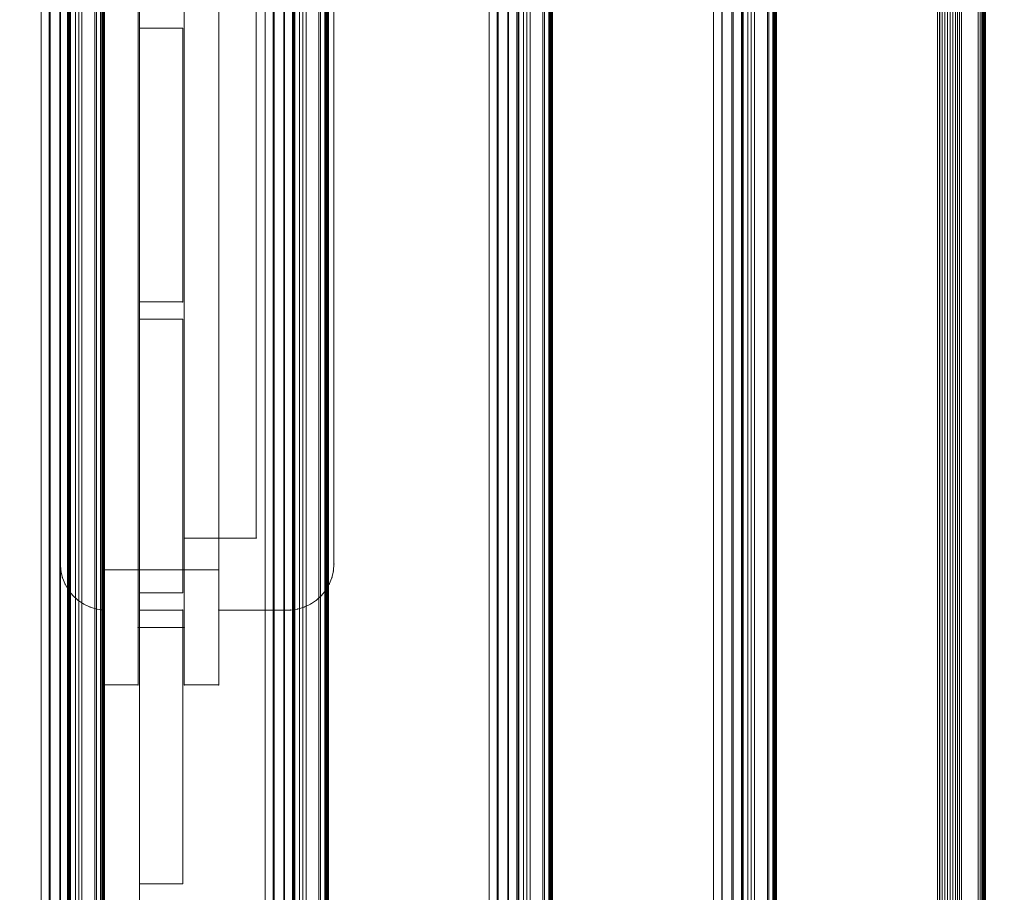
# Model space of a CAD drawing. Units: millimetres. Extents: x -15198 to 3678, y -2214 to 4582.
# Drawn here: x -12435 to -12093, y 1377 to 1680 of the extents above; entities that cross this region are included whole.
import ezdxf

# ---------------------------------------------------------------- set-up
doc = ezdxf.new("R2010")
doc.units = ezdxf.units.MM
doc.header["$MEASUREMENT"] = 0
doc.layers.add('0_Pen_No__2', color=8, linetype='Continuous', lineweight=15)
doc.layers.add('New_Dimensioning - General_Pen_No__20', color=1, linetype='Continuous', lineweight=20)
for name, color, linetype, lineweight, true_color in [('0_Pen_No__3', 7, 'Continuous', 18, 0xff6600), ('0_Pen_No__4', 7, 'Continuous', 20, 0x029e21), ('0_Pen_No__9', 7, 'Continuous', 13, 0x3dad99)]:
    doc.layers.add(name, color=color, linetype=linetype, lineweight=lineweight, true_color=true_color)
doc.layers.add('New_Dimensioning - General', color=7, linetype='Continuous')
doc.styles.add('GENERATED_STYLE_1', font='tahoma.ttf')
doc.dimstyles.new('GENERATED_STYLE__2', dxfattribs={"dimtxt": 125, "dimasz": 19, "dimexe": 0.18, "dimexo": 100, "dimgap": 0.09, "dimtad": 1, "dimdec": 3, "dimlfac": 0.001, "dimzin": 0, "dimdsep": 46, "dimtxsty": 'GENERATED_STYLE_1', "dimblk": 'ARROWHEAD_2', "dimblk1": 'ARROWHEAD_2', "dimblk2": 'ARROWHEAD_2', "dimcen": 0.09, "dimclrd": 1, "dimclre": 1, "dimclrt": 1, "dimadec": 0, "dimazin": 0, "dimtfac": 1, "dimtdec": 4, "dimtmove": 0, "dimatfit": 3, "dimfxl": 1, "dimtolj": 1, "dimtzin": 0, "dimarcsym": 0})

# ---------------------------------------------------------------- blocks, each defined once
blk = doc.blocks.new('___SOLID3D___2CF_BLOCK_[297]', base_point=(-12455.14, 2223.47))
at = {"layer": '0_Pen_No__9', "color": 135, "linetype": 'Continuous', "lineweight": 13, "true_color": 0x3dad99}
for p, q in [((-12427.22, 3503.47), (-12427.22, 943.47)), ((-12427.22, 943.47), (-12427.22, 3503.47)), ((-12424.13, 3503.47), (-12424.13, 943.47)), ((-12424.13, 943.47), (-12424.13, 3503.47)), ((-12420.77, 3503.47), (-12420.77, 943.47)), ((-12420.77, 943.47), (-12420.77, 3503.47)), ((-12417.5, 3503.47), (-12417.5, 943.47)), ((-12417.5, 943.47), (-12417.5, 3503.47)), ((-12417.12, 3503.47), (-12417.12, 943.47)), ((-12417.12, 943.47), (-12417.12, 3503.47)), ((-12415.29, 3503.47), (-12415.29, 943.47)), ((-12415.29, 943.47), (-12415.29, 3503.47)), ((-12414.13, 3503.47), (-12414.13, 943.47)), ((-12414.13, 943.47), (-12414.13, 3503.47)), ((-12408.01, 3503.47), (-12408.01, 943.47)), ((-12408.01, 943.47), (-12408.01, 3503.47)), ((-12406.57, 3503.47), (-12406.57, 943.47)), ((-12406.57, 943.47), (-12406.57, 3503.47)), ((-12406.2, 3503.47), (-12406.2, 943.47)), ((-12406.2, 943.47), (-12406.2, 3503.47)), ((-12405.88, 943.47), (-12405.88, 3503.47)), ((-12405.88, 3503.47), (-12405.88, 943.47)), ((-12405.77, 3503.47), (-12405.77, 943.47)), ((-12405.77, 943.47), (-12405.77, 3503.47)), ((-12405.62, 943.47), (-12405.62, 3503.47)), ((-12405.62, 3503.47), (-12405.62, 943.47)), ((-12405.53, 3503.47), (-12405.53, 943.47)), ((-12405.53, 943.47), (-12405.53, 3503.47)), ((-12405.43, 3503.47), (-12405.43, 943.47)), ((-12405.43, 943.47), (-12405.43, 3503.47)), ((-12405.37, 943.47), (-12405.37, 3503.47)), ((-12405.37, 3503.47), (-12405.37, 943.47)), ((-12405.3, 943.47), (-12405.3, 3503.47)), ((-12405.3, 3503.47), (-12405.3, 943.47)), ((-12405.27, 943.47), (-12405.27, 3503.47)), ((-12405.27, 3503.47), (-12405.27, 943.47)), ((-12405.25, 3503.47), (-12405.25, 943.47)), ((-12405.25, 943.47), (-12405.25, 3503.47))]:
    blk.add_line(p, q, dxfattribs=at)
blk = doc.blocks.new('___SOLID3D___2D0_BLOCK__7BE6[298]', base_point=(-12377.33, 2223.47))
at = {"layer": '0_Pen_No__9', "color": 135, "linetype": 'Continuous', "lineweight": 13, "true_color": 0x3dad99}
for p, q in [((-12427.22, 943.47), (-12427.22, 3503.47)), ((-12427.22, 3503.47), (-12427.22, 943.47)), ((-12424.44, 3503.47), (-12424.44, 943.47)), ((-12424.44, 943.47), (-12424.44, 3503.47)), ((-12420.51, 3503.47), (-12420.51, 943.47)), ((-12420.51, 943.47), (-12420.51, 3503.47)), ((-12417.7, 3503.47), (-12417.7, 943.47)), ((-12417.7, 943.47), (-12417.7, 3503.47)), ((-12416.98, 3503.47), (-12416.98, 943.47)), ((-12416.98, 943.47), (-12416.98, 3503.47)), ((-12413.06, 3503.47), (-12413.06, 943.47)), ((-12413.06, 943.47), (-12413.06, 3503.47)), ((-12408.6, 3503.47), (-12408.6, 943.47)), ((-12408.6, 943.47), (-12408.6, 3503.47)), ((-12349.41, 3503.47), (-12349.41, 943.47)), ((-12349.41, 943.47), (-12349.41, 3503.47)), ((-12346.33, 3503.47), (-12346.33, 943.47)), ((-12346.33, 943.47), (-12346.33, 3503.47)), ((-12342.96, 3503.47), (-12342.96, 943.47)), ((-12342.96, 943.47), (-12342.96, 3503.47)), ((-12339.7, 3503.47), (-12339.7, 943.47)), ((-12339.7, 943.47), (-12339.7, 3503.47)), ((-12339.31, 3503.47), (-12339.31, 943.47)), ((-12339.31, 943.47), (-12339.31, 3503.47)), ((-12337.49, 3503.47), (-12337.49, 943.47)), ((-12337.49, 943.47), (-12337.49, 3503.47)), ((-12336.33, 3503.47), (-12336.33, 943.47)), ((-12336.33, 943.47), (-12336.33, 3503.47)), ((-12330.21, 3503.47), (-12330.21, 943.47)), ((-12330.21, 943.47), (-12330.21, 3503.47)), ((-12328.76, 3503.47), (-12328.76, 943.47)), ((-12328.76, 943.47), (-12328.76, 3503.47)), ((-12328.39, 3503.47), (-12328.39, 943.47)), ((-12328.39, 943.47), (-12328.39, 3503.47)), ((-12328.08, 943.47), (-12328.08, 3503.47)), ((-12328.08, 3503.47), (-12328.08, 943.47)), ((-12327.96, 3503.47), (-12327.96, 943.47)), ((-12327.96, 943.47), (-12327.96, 3503.47)), ((-12327.82, 943.47), (-12327.82, 3503.47)), ((-12327.82, 3503.47), (-12327.82, 943.47)), ((-12327.73, 3503.47), (-12327.73, 943.47)), ((-12327.73, 943.47), (-12327.73, 3503.47)), ((-12327.62, 3503.47), (-12327.62, 943.47)), ((-12327.62, 943.47), (-12327.62, 3503.47)), ((-12327.56, 943.47), (-12327.56, 3503.47)), ((-12327.56, 3503.47), (-12327.56, 943.47)), ((-12327.5, 943.47), (-12327.5, 3503.47)), ((-12327.5, 3503.47), (-12327.5, 943.47)), ((-12327.47, 943.47), (-12327.47, 3503.47)), ((-12327.47, 3503.47), (-12327.47, 943.47)), ((-12327.45, 3503.47), (-12327.45, 943.47)), ((-12327.45, 943.47), (-12327.45, 3503.47))]:
    blk.add_line(p, q, dxfattribs=at)
blk = doc.blocks.new('___SOLID3D___2D1_BLOCK_[299]', base_point=(-12299.53, 2223.47))
at = {"layer": '0_Pen_No__9', "color": 135, "linetype": 'Continuous', "lineweight": 13, "true_color": 0x3dad99}
for p, q in [((-12349.42, 943.47), (-12349.42, 3503.47)), ((-12349.42, 3503.47), (-12349.42, 943.47)), ((-12346.63, 3503.47), (-12346.63, 943.47)), ((-12346.63, 943.47), (-12346.63, 3503.47)), ((-12342.7, 3503.47), (-12342.7, 943.47)), ((-12342.7, 943.47), (-12342.7, 3503.47)), ((-12339.9, 3503.47), (-12339.9, 943.47)), ((-12339.9, 943.47), (-12339.9, 3503.47)), ((-12339.18, 3503.47), (-12339.18, 943.47)), ((-12339.18, 943.47), (-12339.18, 3503.47)), ((-12335.25, 3503.47), (-12335.25, 943.47)), ((-12335.25, 943.47), (-12335.25, 3503.47)), ((-12330.8, 3503.47), (-12330.8, 943.47)), ((-12330.8, 943.47), (-12330.8, 3503.47)), ((-12271.61, 3503.47), (-12271.61, 943.47)), ((-12271.61, 943.47), (-12271.61, 3503.47)), ((-12268.52, 3503.47), (-12268.52, 943.47)), ((-12268.52, 943.47), (-12268.52, 3503.47)), ((-12265.16, 3503.47), (-12265.16, 943.47)), ((-12265.16, 943.47), (-12265.16, 3503.47)), ((-12261.89, 3503.47), (-12261.89, 943.47)), ((-12261.89, 943.47), (-12261.89, 3503.47)), ((-12261.51, 3503.47), (-12261.51, 943.47)), ((-12261.51, 943.47), (-12261.51, 3503.47)), ((-12259.68, 3503.47), (-12259.68, 943.47)), ((-12259.68, 943.47), (-12259.68, 3503.47)), ((-12258.52, 3503.47), (-12258.52, 943.47)), ((-12258.52, 943.47), (-12258.52, 3503.47)), ((-12252.4, 3503.47), (-12252.4, 943.47)), ((-12252.4, 943.47), (-12252.4, 3503.47)), ((-12250.96, 3503.47), (-12250.96, 943.47)), ((-12250.96, 943.47), (-12250.96, 3503.47)), ((-12250.59, 3503.47), (-12250.59, 943.47)), ((-12250.59, 943.47), (-12250.59, 3503.47)), ((-12250.27, 943.47), (-12250.27, 3503.47)), ((-12250.27, 3503.47), (-12250.27, 943.47)), ((-12250.16, 3503.47), (-12250.16, 943.47)), ((-12250.16, 943.47), (-12250.16, 3503.47)), ((-12250.01, 943.47), (-12250.01, 3503.47)), ((-12250.01, 3503.47), (-12250.01, 943.47)), ((-12249.92, 3503.47), (-12249.92, 943.47)), ((-12249.92, 943.47), (-12249.92, 3503.47)), ((-12249.82, 3503.47), (-12249.82, 943.47)), ((-12249.82, 943.47), (-12249.82, 3503.47)), ((-12249.76, 943.47), (-12249.76, 3503.47)), ((-12249.76, 3503.47), (-12249.76, 943.47)), ((-12249.69, 943.47), (-12249.69, 3503.47)), ((-12249.69, 3503.47), (-12249.69, 943.47)), ((-12249.66, 943.47), (-12249.66, 3503.47)), ((-12249.66, 3503.47), (-12249.66, 943.47)), ((-12249.64, 3503.47), (-12249.64, 943.47)), ((-12249.64, 943.47), (-12249.64, 3503.47))]:
    blk.add_line(p, q, dxfattribs=at)
blk = doc.blocks.new('___SOLID3D___2D2_BLOCK_[300]', base_point=(-12221.73, 2223.47))
at = {"layer": '0_Pen_No__9', "color": 135, "linetype": 'Continuous', "lineweight": 13, "true_color": 0x3dad99}
for p, q in [((-12271.61, 943.47), (-12271.61, 3503.47)), ((-12271.61, 3503.47), (-12271.61, 943.47)), ((-12268.83, 3503.47), (-12268.83, 943.47)), ((-12268.83, 943.47), (-12268.83, 3503.47)), ((-12264.9, 3503.47), (-12264.9, 943.47)), ((-12264.9, 943.47), (-12264.9, 3503.47)), ((-12262.09, 3503.47), (-12262.09, 943.47)), ((-12262.09, 943.47), (-12262.09, 3503.47)), ((-12261.37, 3503.47), (-12261.37, 943.47)), ((-12261.37, 943.47), (-12261.37, 3503.47)), ((-12257.45, 3503.47), (-12257.45, 943.47)), ((-12257.45, 943.47), (-12257.45, 3503.47)), ((-12252.99, 3503.47), (-12252.99, 943.47)), ((-12252.99, 943.47), (-12252.99, 3503.47)), ((-12193.8, 3503.47), (-12193.8, 943.47)), ((-12193.8, 943.47), (-12193.8, 3503.47)), ((-12190.72, 3503.47), (-12190.72, 943.47)), ((-12190.72, 943.47), (-12190.72, 3503.47)), ((-12187.35, 3503.47), (-12187.35, 943.47)), ((-12187.35, 943.47), (-12187.35, 3503.47)), ((-12184.09, 3503.47), (-12184.09, 943.47)), ((-12184.09, 943.47), (-12184.09, 3503.47)), ((-12183.7, 3503.47), (-12183.7, 943.47)), ((-12183.7, 943.47), (-12183.7, 3503.47)), ((-12181.88, 3503.47), (-12181.88, 943.47)), ((-12181.88, 943.47), (-12181.88, 3503.47)), ((-12180.72, 3503.47), (-12180.72, 943.47)), ((-12180.72, 943.47), (-12180.72, 3503.47)), ((-12174.6, 3503.47), (-12174.6, 943.47)), ((-12174.6, 943.47), (-12174.6, 3503.47)), ((-12173.15, 3503.47), (-12173.15, 943.47)), ((-12173.15, 943.47), (-12173.15, 3503.47)), ((-12172.78, 3503.47), (-12172.78, 943.47)), ((-12172.78, 943.47), (-12172.78, 3503.47)), ((-12172.47, 943.47), (-12172.47, 3503.47)), ((-12172.47, 3503.47), (-12172.47, 943.47)), ((-12172.35, 3503.47), (-12172.35, 943.47)), ((-12172.35, 943.47), (-12172.35, 3503.47)), ((-12172.21, 943.47), (-12172.21, 3503.47)), ((-12172.21, 3503.47), (-12172.21, 943.47)), ((-12172.12, 3503.47), (-12172.12, 943.47)), ((-12172.12, 943.47), (-12172.12, 3503.47)), ((-12172.01, 3503.47), (-12172.01, 943.47)), ((-12172.01, 943.47), (-12172.01, 3503.47)), ((-12171.95, 943.47), (-12171.95, 3503.47)), ((-12171.95, 3503.47), (-12171.95, 943.47)), ((-12171.89, 943.47), (-12171.89, 3503.47)), ((-12171.89, 3503.47), (-12171.89, 943.47)), ((-12171.86, 943.47), (-12171.86, 3503.47)), ((-12171.86, 3503.47), (-12171.86, 943.47)), ((-12171.84, 3503.47), (-12171.84, 943.47)), ((-12171.84, 943.47), (-12171.84, 3503.47))]:
    blk.add_line(p, q, dxfattribs=at)
blk = doc.blocks.new('___SOLID3D___2D3_BLOCK_[301]', base_point=(-12146.56, 2223.47))
at = {"layer": '0_Pen_No__9', "color": 135, "linetype": 'Continuous', "lineweight": 13, "true_color": 0x3dad99}
for p, q in [((-12193.8, 943.47), (-12193.8, 3503.47)), ((-12193.8, 3503.47), (-12193.8, 943.47)), ((-12190.83, 3503.47), (-12190.83, 943.47)), ((-12190.83, 943.47), (-12190.83, 3503.47)), ((-12186.9, 3503.47), (-12186.9, 943.47)), ((-12186.9, 943.47), (-12186.9, 3503.47)), ((-12184.09, 3503.47), (-12184.09, 943.47)), ((-12184.09, 943.47), (-12184.09, 3503.47)), ((-12183.42, 3503.47), (-12183.42, 943.47)), ((-12183.42, 943.47), (-12183.42, 3503.47)), ((-12179.48, 3503.47), (-12179.48, 943.47)), ((-12179.48, 943.47), (-12179.48, 3503.47)), ((-12175.01, 3503.47), (-12175.01, 943.47)), ((-12175.01, 943.47), (-12175.01, 3503.47)), ((-12116.02, 3503.47), (-12116.02, 943.47)), ((-12116.02, 943.47), (-12116.02, 3503.47)), ((-12115.24, 3503.47), (-12115.24, 943.47)), ((-12115.24, 943.47), (-12115.24, 3503.47)), ((-12115.21, 943.47), (-12115.21, 3503.47)), ((-12115.21, 3503.47), (-12115.21, 943.47)), ((-12114.34, 3503.47), (-12114.34, 943.47)), ((-12114.34, 943.47), (-12114.34, 3503.47)), ((-12113.42, 943.47), (-12113.42, 3503.47)), ((-12113.42, 3503.47), (-12113.42, 943.47)), ((-12112.48, 943.47), (-12112.48, 3503.47)), ((-12112.48, 3503.47), (-12112.48, 943.47)), ((-12111.55, 3503.47), (-12111.55, 943.47)), ((-12111.55, 943.47), (-12111.55, 3503.47)), ((-12110.64, 943.47), (-12110.64, 3503.47)), ((-12110.64, 3503.47), (-12110.64, 943.47)), ((-12109.78, 943.47), (-12109.78, 3503.47)), ((-12109.78, 3503.47), (-12109.78, 943.47)), ((-12108.99, 3503.47), (-12108.99, 943.47)), ((-12108.99, 943.47), (-12108.99, 3503.47)), ((-12108.3, 943.47), (-12108.3, 3503.47)), ((-12108.3, 3503.47), (-12108.3, 943.47)), ((-12107.71, 3503.47), (-12107.71, 943.47)), ((-12107.71, 943.47), (-12107.71, 3503.47)), ((-12101.9, 3503.47), (-12101.9, 943.47)), ((-12101.9, 943.47), (-12101.9, 3503.47)), ((-12101.17, 3503.47), (-12101.17, 943.47)), ((-12101.17, 943.47), (-12101.17, 3503.47)), ((-12100.54, 943.47), (-12100.54, 3503.47)), ((-12100.54, 3503.47), (-12100.54, 943.47)), ((-12100.36, 3503.47), (-12100.36, 943.47)), ((-12100.36, 943.47), (-12100.36, 3503.47)), ((-12100.03, 943.47), (-12100.03, 3503.47)), ((-12100.03, 3503.47), (-12100.03, 943.47)), ((-12099.89, 3503.47), (-12099.89, 943.47)), ((-12099.89, 943.47), (-12099.89, 3503.47)), ((-12099.65, 3503.47), (-12099.65, 943.47)), ((-12099.65, 943.47), (-12099.65, 3503.47)), ((-12099.55, 943.47), (-12099.55, 3503.47)), ((-12099.55, 3503.47), (-12099.55, 943.47)), ((-12099.41, 943.47), (-12099.41, 3503.47)), ((-12099.41, 3503.47), (-12099.41, 943.47)), ((-12099.36, 943.47), (-12099.36, 3503.47)), ((-12099.36, 3503.47), (-12099.36, 943.47)), ((-12099.31, 3503.47), (-12099.31, 943.47)), ((-12099.31, 943.47), (-12099.31, 3503.47))]:
    blk.add_line(p, q, dxfattribs=at)
blk = doc.blocks.new('___SOLID3D___27A6_BLOCK_[380]', base_point=(-12385.54, 1427.97))
at = {"layer": '0_Pen_No__2', "color": 8, "linetype": 'Continuous', "lineweight": 15}
for p, q in [((-12393.04, 1475.47), (-12393.04, 1380.47)), ((-12393.04, 1380.47), (-12393.04, 1475.47)), ((-12378.04, 1475.47), (-12393.04, 1475.47)), ((-12393.04, 1475.47), (-12378.04, 1475.47)), ((-12378.04, 1475.47), (-12393.04, 1475.47)), ((-12393.04, 1475.47), (-12393.04, 1380.47)), ((-12393.04, 1380.47), (-12393.04, 1475.47)), ((-12393.04, 1475.47), (-12378.04, 1475.47)), ((-12378.04, 1380.47), (-12378.04, 1475.47)), ((-12378.04, 1475.47), (-12378.04, 1380.47)), ((-12378.04, 1380.47), (-12378.04, 1475.47)), ((-12378.04, 1475.47), (-12378.04, 1380.47)), ((-12393.04, 1380.47), (-12378.04, 1380.47)), ((-12378.04, 1380.47), (-12393.04, 1380.47)), ((-12393.04, 1380.47), (-12378.04, 1380.47)), ((-12378.04, 1380.47), (-12393.04, 1380.47))]:
    blk.add_line(p, q, dxfattribs=at)
for p in [(-12393.04, 1475.47), (-12393.04, 1475.47), (-12378.04, 1475.47), (-12378.04, 1475.47), (-12393.04, 1380.47), (-12393.04, 1380.47), (-12378.04, 1380.47), (-12378.04, 1380.47)]:
    blk.add_point(p, dxfattribs=at)
blk = doc.blocks.new('___SOLID3D___27A8_BLOCK_[382]', base_point=(-12405.54, 2223.47))
at = {"layer": '0_Pen_No__4', "color": 104, "linetype": 'Continuous', "lineweight": 20, "true_color": 0x029e21}
for p, q in [((-12418.04, 1203.47), (-12418.04, 3243.47)), ((-12418.04, 3243.47), (-12418.04, 1203.47)), ((-12418.04, 3243.47), (-12418.04, 1203.47)), ((-12418.04, 1203.47), (-12418.04, 3243.47)), ((-12393.04, 3243.47), (-12393.04, 1203.47)), ((-12393.04, 3243.47), (-12393.04, 1203.47)), ((-12393.04, 1203.47), (-12393.04, 3243.47)), ((-12393.04, 1203.47), (-12393.04, 3243.47))]:
    blk.add_line(p, q, dxfattribs=at)
blk = doc.blocks.new('___SOLID3D___27AB_BLOCK_[385]', base_point=(-12405.54, 1730.97))
at = {"layer": '0_Pen_No__4', "color": 104, "linetype": 'Continuous', "lineweight": 20, "true_color": 0x029e21}
for p, q in [((-12418.04, 1203.47), (-12418.04, 2258.47)), ((-12418.04, 1203.47), (-12418.04, 2258.47)), ((-12418.04, 2258.47), (-12418.04, 1203.47)), ((-12418.04, 2258.47), (-12418.04, 1203.47)), ((-12393.04, 2258.47), (-12393.04, 1203.47)), ((-12393.04, 1203.47), (-12393.04, 2258.47)), ((-12393.04, 1203.47), (-12393.04, 2258.47)), ((-12393.04, 2258.47), (-12393.04, 1203.47))]:
    blk.add_line(p, q, dxfattribs=at)
blk = doc.blocks.new('___SOLID3D___27AC_BLOCK_[386]', base_point=(-12405.54, 1730.97))
at = {"layer": '0_Pen_No__4', "color": 104, "linetype": 'Continuous', "lineweight": 20, "true_color": 0x029e21}
for p, q in [((-12418.04, 1203.47), (-12418.04, 2258.47)), ((-12418.04, 1203.47), (-12418.04, 2258.47)), ((-12418.04, 2258.47), (-12418.04, 1203.47)), ((-12418.04, 2258.47), (-12418.04, 1203.47)), ((-12393.04, 2258.47), (-12393.04, 1203.47)), ((-12393.04, 1203.47), (-12393.04, 2258.47)), ((-12393.04, 1203.47), (-12393.04, 2258.47)), ((-12393.04, 2258.47), (-12393.04, 1203.47))]:
    blk.add_line(p, q, dxfattribs=at)
blk = doc.blocks.new('___SOLID3D___27B8_BLOCK_[398]', base_point=(-12385.54, 1629.97))
at = {"layer": '0_Pen_No__2', "color": 8, "linetype": 'Continuous', "lineweight": 15}
for p, q in [((-12378.04, 1677.47), (-12393.04, 1677.47)), ((-12393.04, 1677.47), (-12393.04, 1582.47)), ((-12393.04, 1677.47), (-12393.04, 1582.47)), ((-12393.04, 1582.47), (-12393.04, 1677.47)), ((-12378.04, 1677.47), (-12393.04, 1677.47)), ((-12393.04, 1677.47), (-12378.04, 1677.47)), ((-12393.04, 1582.47), (-12393.04, 1677.47)), ((-12393.04, 1677.47), (-12378.04, 1677.47)), ((-12378.04, 1582.47), (-12378.04, 1677.47)), ((-12378.04, 1582.47), (-12378.04, 1677.47)), ((-12378.04, 1677.47), (-12378.04, 1582.47)), ((-12378.04, 1677.47), (-12378.04, 1582.47)), ((-12393.04, 1582.47), (-12378.04, 1582.47)), ((-12393.04, 1582.47), (-12378.04, 1582.47)), ((-12378.04, 1582.47), (-12393.04, 1582.47)), ((-12378.04, 1582.47), (-12393.04, 1582.47))]:
    blk.add_line(p, q, dxfattribs=at)
for p in [(-12393.04, 1677.47), (-12393.04, 1677.47), (-12378.04, 1677.47), (-12378.04, 1677.47), (-12393.04, 1582.47), (-12393.04, 1582.47), (-12378.04, 1582.47), (-12378.04, 1582.47)]:
    blk.add_point(p, dxfattribs=at)
blk = doc.blocks.new('___SOLID3D___27BB_BLOCK_[401]', base_point=(-12385.54, 1629.97))
at = {"layer": '0_Pen_No__2', "color": 8, "linetype": 'Continuous', "lineweight": 15}
for p, q in [((-12393.04, 1677.47), (-12378.04, 1677.47)), ((-12393.04, 1582.47), (-12393.04, 1677.47)), ((-12393.04, 1677.47), (-12393.04, 1582.47)), ((-12393.04, 1582.47), (-12393.04, 1677.47)), ((-12378.04, 1677.47), (-12393.04, 1677.47)), ((-12393.04, 1677.47), (-12378.04, 1677.47)), ((-12378.04, 1677.47), (-12393.04, 1677.47)), ((-12393.04, 1677.47), (-12393.04, 1582.47)), ((-12378.04, 1677.47), (-12378.04, 1582.47)), ((-12378.04, 1582.47), (-12378.04, 1677.47)), ((-12378.04, 1677.47), (-12378.04, 1582.47)), ((-12378.04, 1582.47), (-12378.04, 1677.47)), ((-12378.04, 1582.47), (-12393.04, 1582.47)), ((-12393.04, 1582.47), (-12378.04, 1582.47)), ((-12378.04, 1582.47), (-12393.04, 1582.47)), ((-12393.04, 1582.47), (-12378.04, 1582.47))]:
    blk.add_line(p, q, dxfattribs=at)
for p in [(-12393.04, 1677.47), (-12393.04, 1677.47), (-12378.04, 1677.47), (-12378.04, 1677.47), (-12393.04, 1582.47), (-12393.04, 1582.47), (-12378.04, 1582.47), (-12378.04, 1582.47)]:
    blk.add_point(p, dxfattribs=at)
blk = doc.blocks.new('___SOLID3D___27C0_BLOCK_[406]', base_point=(-12405.54, 2223.47))
at = {"layer": '0_Pen_No__4', "color": 104, "linetype": 'Continuous', "lineweight": 20, "true_color": 0x029e21}
for p, q in [((-12418.04, 1203.47), (-12418.04, 3243.47)), ((-12418.04, 1203.47), (-12418.04, 3243.47)), ((-12418.04, 3243.47), (-12418.04, 1203.47)), ((-12418.04, 3243.47), (-12418.04, 1203.47)), ((-12393.04, 3243.47), (-12393.04, 1203.47)), ((-12393.04, 1203.47), (-12393.04, 3243.47)), ((-12393.04, 1203.47), (-12393.04, 3243.47)), ((-12393.04, 3243.47), (-12393.04, 1203.47))]:
    blk.add_line(p, q, dxfattribs=at)
blk = doc.blocks.new('___SOLID3D___27C1_BLOCK_[407]', base_point=(-12385.54, 1528.97))
at = {"layer": '0_Pen_No__2', "color": 8, "linetype": 'Continuous', "lineweight": 15}
for p, q in [((-12378.04, 1576.47), (-12393.04, 1576.47)), ((-12393.04, 1576.47), (-12393.04, 1481.47)), ((-12393.04, 1576.47), (-12393.04, 1481.47)), ((-12393.04, 1481.47), (-12393.04, 1576.47)), ((-12378.04, 1576.47), (-12393.04, 1576.47)), ((-12393.04, 1576.47), (-12378.04, 1576.47)), ((-12393.04, 1481.47), (-12393.04, 1576.47)), ((-12393.04, 1576.47), (-12378.04, 1576.47)), ((-12378.04, 1481.47), (-12378.04, 1576.47)), ((-12378.04, 1481.47), (-12378.04, 1576.47)), ((-12378.04, 1576.47), (-12378.04, 1481.47)), ((-12378.04, 1576.47), (-12378.04, 1481.47)), ((-12393.04, 1481.47), (-12378.04, 1481.47)), ((-12393.04, 1481.47), (-12378.04, 1481.47)), ((-12378.04, 1481.47), (-12393.04, 1481.47)), ((-12378.04, 1481.47), (-12393.04, 1481.47))]:
    blk.add_line(p, q, dxfattribs=at)
for p in [(-12393.04, 1576.47), (-12393.04, 1576.47), (-12378.04, 1576.47), (-12378.04, 1576.47), (-12393.04, 1481.47), (-12393.04, 1481.47), (-12378.04, 1481.47), (-12378.04, 1481.47)]:
    blk.add_point(p, dxfattribs=at)
blk = doc.blocks.new('___SOLID3D___27C2_BLOCK_[408]', base_point=(-12385.54, 1528.97))
at = {"layer": '0_Pen_No__2', "color": 8, "linetype": 'Continuous', "lineweight": 15}
for p, q in [((-12393.04, 1576.47), (-12378.04, 1576.47)), ((-12393.04, 1481.47), (-12393.04, 1576.47)), ((-12393.04, 1576.47), (-12393.04, 1481.47)), ((-12393.04, 1481.47), (-12393.04, 1576.47)), ((-12378.04, 1576.47), (-12393.04, 1576.47)), ((-12393.04, 1576.47), (-12378.04, 1576.47)), ((-12378.04, 1576.47), (-12393.04, 1576.47)), ((-12393.04, 1576.47), (-12393.04, 1481.47)), ((-12378.04, 1576.47), (-12378.04, 1481.47)), ((-12378.04, 1481.47), (-12378.04, 1576.47)), ((-12378.04, 1576.47), (-12378.04, 1481.47)), ((-12378.04, 1481.47), (-12378.04, 1576.47)), ((-12378.04, 1481.47), (-12393.04, 1481.47)), ((-12393.04, 1481.47), (-12378.04, 1481.47)), ((-12378.04, 1481.47), (-12393.04, 1481.47)), ((-12393.04, 1481.47), (-12378.04, 1481.47))]:
    blk.add_line(p, q, dxfattribs=at)
for p in [(-12393.04, 1576.47), (-12393.04, 1576.47), (-12378.04, 1576.47), (-12378.04, 1576.47), (-12393.04, 1481.47), (-12393.04, 1481.47), (-12378.04, 1481.47), (-12378.04, 1481.47)]:
    blk.add_point(p, dxfattribs=at)
blk = doc.blocks.new('___SOLID3D___279F_BLOCK_[460]', base_point=(-12385.54, 1469.47))
at = {"layer": '0_Pen_No__3', "color": 30, "linetype": 'Continuous', "lineweight": 18, "true_color": 0xff6600}
for p, q in [((-12405.54, 1449.47), (-12405.54, 1489.47)), ((-12405.54, 1489.47), (-12365.54, 1489.47)), ((-12365.54, 1489.47), (-12405.54, 1489.47)), ((-12405.54, 1489.47), (-12405.54, 1449.47)), ((-12405.54, 1489.47), (-12365.54, 1489.47)), ((-12365.54, 1489.47), (-12405.54, 1489.47)), ((-12405.54, 1449.47), (-12405.54, 1489.47)), ((-12405.54, 1489.47), (-12405.54, 1449.47)), ((-12365.54, 1489.47), (-12365.54, 1449.47)), ((-12365.54, 1449.47), (-12365.54, 1489.47)), ((-12365.54, 1489.47), (-12365.54, 1449.47)), ((-12365.54, 1449.47), (-12365.54, 1489.47)), ((-12393.54, 1469.47), (-12393.54, 1449.47)), ((-12377.54, 1469.47), (-12393.54, 1469.47)), ((-12393.54, 1469.47), (-12377.54, 1469.47)), ((-12393.54, 1449.47), (-12393.54, 1469.47)), ((-12393.54, 1469.47), (-12393.54, 1449.47)), ((-12393.54, 1449.47), (-12393.54, 1469.47)), ((-12377.54, 1469.47), (-12393.54, 1469.47)), ((-12393.54, 1469.47), (-12377.54, 1469.47)), ((-12377.54, 1449.47), (-12377.54, 1469.47)), ((-12377.54, 1469.47), (-12377.54, 1449.47)), ((-12377.54, 1449.47), (-12377.54, 1469.47)), ((-12377.54, 1469.47), (-12377.54, 1449.47)), ((-12393.54, 1449.47), (-12405.54, 1449.47)), ((-12405.54, 1449.47), (-12393.54, 1449.47)), ((-12405.54, 1449.47), (-12393.54, 1449.47)), ((-12393.54, 1449.47), (-12405.54, 1449.47)), ((-12365.54, 1449.47), (-12377.54, 1449.47)), ((-12377.54, 1449.47), (-12365.54, 1449.47)), ((-12377.54, 1449.47), (-12365.54, 1449.47)), ((-12365.54, 1449.47), (-12377.54, 1449.47))]:
    blk.add_line(p, q, dxfattribs=at)
for p in [(-12405.54, 1489.47), (-12405.54, 1489.47), (-12365.54, 1489.47), (-12365.54, 1489.47), (-12393.54, 1469.47), (-12393.54, 1469.47), (-12377.54, 1469.47), (-12377.54, 1469.47), (-12405.54, 1449.47), (-12405.54, 1449.47), (-12393.54, 1449.47), (-12393.54, 1449.47), (-12377.54, 1449.47), (-12377.54, 1449.47), (-12365.54, 1449.47), (-12365.54, 1449.47)]:
    blk.add_point(p, dxfattribs=at)
blk = doc.blocks.new('___SOLID3D___27A1_BLOCK_[462]', base_point=(-12385.54, 1674.47))
at = {"layer": '0_Pen_No__3', "color": 30, "linetype": 'Continuous', "lineweight": 18, "true_color": 0xff6600}
for p, q in [((-12405.54, 1899.47), (-12405.54, 1449.47)), ((-12405.54, 1449.47), (-12405.54, 1899.47)), ((-12393.54, 1899.47), (-12393.54, 1449.47)), ((-12393.54, 1449.47), (-12393.54, 1899.47)), ((-12377.54, 1449.47), (-12377.54, 1899.47)), ((-12377.54, 1899.47), (-12377.54, 1449.47)), ((-12365.54, 1899.47), (-12365.54, 1449.47)), ((-12365.54, 1449.47), (-12365.54, 1899.47)), ((-12393.54, 1879.47), (-12393.54, 1469.47)), ((-12393.54, 1469.47), (-12393.54, 1879.47)), ((-12377.54, 1879.47), (-12377.54, 1469.47)), ((-12377.54, 1469.47), (-12377.54, 1879.47)), ((-12405.54, 1859.47), (-12405.54, 1489.47)), ((-12405.54, 1489.47), (-12405.54, 1859.47)), ((-12365.54, 1859.47), (-12365.54, 1489.47)), ((-12365.54, 1489.47), (-12365.54, 1859.47)), ((-12405.54, 1449.47), (-12405.54, 1489.47)), ((-12405.54, 1489.47), (-12365.54, 1489.47)), ((-12405.54, 1489.47), (-12405.54, 1449.47)), ((-12365.54, 1489.47), (-12405.54, 1489.47)), ((-12365.54, 1489.47), (-12365.54, 1449.47)), ((-12365.54, 1449.47), (-12365.54, 1489.47)), ((-12393.54, 1469.47), (-12377.54, 1469.47)), ((-12393.54, 1449.47), (-12393.54, 1469.47)), ((-12393.54, 1469.47), (-12393.54, 1449.47)), ((-12377.54, 1469.47), (-12393.54, 1469.47)), ((-12377.54, 1469.47), (-12377.54, 1449.47)), ((-12377.54, 1449.47), (-12377.54, 1469.47)), ((-12405.54, 1449.47), (-12393.54, 1449.47)), ((-12393.54, 1449.47), (-12405.54, 1449.47)), ((-12365.54, 1449.47), (-12377.54, 1449.47)), ((-12377.54, 1449.47), (-12365.54, 1449.47))]:
    blk.add_line(p, q, dxfattribs=at)
blk = doc.blocks.new('___SOLID3D___27A2_BLOCK_[463]', base_point=(-12373.04, 1674.47))
at = {"layer": '0_Pen_No__2', "color": 8, "linetype": 'Continuous', "lineweight": 15}
for p, q in [((-12420.54, 1858.47), (-12420.54, 1491.47)), ((-12420.54, 1491.47), (-12420.54, 1858.47)), ((-12420.54, 1858.47), (-12420.54, 1491.47)), ((-12420.54, 1491.47), (-12420.54, 1858.47)), ((-12325.54, 1491.47), (-12325.54, 1858.47)), ((-12325.54, 1858.47), (-12325.54, 1491.47)), ((-12325.54, 1491.47), (-12325.54, 1858.47)), ((-12325.54, 1858.47), (-12325.54, 1491.47)), ((-12420.36, 1489.07), (-12420.54, 1491.47)), ((-12420.54, 1491.47), (-12420.36, 1489.07)), ((-12420.54, 1491.47), (-12420.36, 1489.07)), ((-12420.36, 1489.07), (-12420.54, 1491.47)), ((-12325.72, 1489.07), (-12325.54, 1491.47)), ((-12325.54, 1491.47), (-12325.72, 1489.07)), ((-12325.72, 1489.07), (-12325.54, 1491.47)), ((-12325.54, 1491.47), (-12325.72, 1489.07)), ((-12420.36, 1489.07), (-12419.82, 1486.72)), ((-12419.82, 1486.72), (-12420.36, 1489.07)), ((-12420.36, 1489.07), (-12419.82, 1486.72)), ((-12419.82, 1486.72), (-12420.36, 1489.07)), ((-12405.54, 1489.47), (-12365.54, 1489.47)), ((-12365.54, 1489.47), (-12405.54, 1489.47)), ((-12405.54, 1475.47), (-12405.54, 1489.47)), ((-12405.54, 1489.47), (-12405.54, 1475.47)), ((-12405.54, 1475.47), (-12405.54, 1489.47)), ((-12405.54, 1489.47), (-12365.54, 1489.47)), ((-12405.54, 1489.47), (-12405.54, 1475.47)), ((-12365.54, 1489.47), (-12405.54, 1489.47)), ((-12365.54, 1489.47), (-12365.54, 1475.47)), ((-12365.54, 1475.47), (-12365.54, 1489.47)), ((-12365.54, 1489.47), (-12365.54, 1475.47)), ((-12365.54, 1475.47), (-12365.54, 1489.47)), ((-12325.72, 1489.07), (-12326.27, 1486.72)), ((-12326.27, 1486.72), (-12325.72, 1489.07)), ((-12326.27, 1486.72), (-12325.72, 1489.07)), ((-12325.72, 1489.07), (-12326.27, 1486.72)), ((-12419.82, 1486.72), (-12418.93, 1484.47)), ((-12418.93, 1484.47), (-12419.82, 1486.72)), ((-12419.82, 1486.72), (-12418.93, 1484.47)), ((-12418.93, 1484.47), (-12419.82, 1486.72)), ((-12417.72, 1482.39), (-12418.93, 1484.47)), ((-12418.93, 1484.47), (-12417.72, 1482.39)), ((-12418.93, 1484.47), (-12417.72, 1482.39)), ((-12417.72, 1482.39), (-12418.93, 1484.47)), ((-12328.37, 1482.39), (-12327.15, 1484.47)), ((-12327.15, 1484.47), (-12328.37, 1482.39)), ((-12328.37, 1482.39), (-12327.15, 1484.47)), ((-12327.15, 1484.47), (-12328.37, 1482.39)), ((-12327.15, 1484.47), (-12326.27, 1486.72)), ((-12326.27, 1486.72), (-12327.15, 1484.47)), ((-12327.15, 1484.47), (-12326.27, 1486.72)), ((-12326.27, 1486.72), (-12327.15, 1484.47)), ((-12417.72, 1482.39), (-12416.21, 1480.51)), ((-12416.21, 1480.51), (-12417.72, 1482.39)), ((-12417.72, 1482.39), (-12416.21, 1480.51)), ((-12416.21, 1480.51), (-12417.72, 1482.39)), ((-12414.43, 1478.88), (-12416.21, 1480.51)), ((-12416.21, 1480.51), (-12414.43, 1478.88)), ((-12416.21, 1480.51), (-12414.43, 1478.88)), ((-12414.43, 1478.88), (-12416.21, 1480.51)), ((-12331.66, 1478.88), (-12329.88, 1480.51)), ((-12329.88, 1480.51), (-12331.66, 1478.88)), ((-12331.66, 1478.88), (-12329.88, 1480.51)), ((-12329.88, 1480.51), (-12331.66, 1478.88)), ((-12328.37, 1482.39), (-12329.88, 1480.51)), ((-12329.88, 1480.51), (-12328.37, 1482.39)), ((-12329.88, 1480.51), (-12328.37, 1482.39)), ((-12328.37, 1482.39), (-12329.88, 1480.51)), ((-12414.43, 1478.88), (-12412.43, 1477.53)), ((-12412.43, 1477.53), (-12414.43, 1478.88)), ((-12414.43, 1478.88), (-12412.43, 1477.53)), ((-12412.43, 1477.53), (-12414.43, 1478.88)), ((-12412.43, 1477.53), (-12410.24, 1476.5)), ((-12410.24, 1476.5), (-12412.43, 1477.53)), ((-12412.43, 1477.53), (-12410.24, 1476.5)), ((-12410.24, 1476.5), (-12412.43, 1477.53)), ((-12335.84, 1476.5), (-12333.66, 1477.53)), ((-12333.66, 1477.53), (-12335.84, 1476.5)), ((-12335.84, 1476.5), (-12333.66, 1477.53)), ((-12333.66, 1477.53), (-12335.84, 1476.5)), ((-12331.66, 1478.88), (-12333.66, 1477.53)), ((-12333.66, 1477.53), (-12331.66, 1478.88)), ((-12333.66, 1477.53), (-12331.66, 1478.88)), ((-12331.66, 1478.88), (-12333.66, 1477.53)), ((-12407.93, 1475.81), (-12410.24, 1476.5)), ((-12410.24, 1476.5), (-12407.93, 1475.81)), ((-12410.24, 1476.5), (-12407.93, 1475.81)), ((-12407.93, 1475.81), (-12410.24, 1476.5)), ((-12407.93, 1475.81), (-12405.54, 1475.47)), ((-12405.54, 1475.47), (-12407.93, 1475.81)), ((-12407.93, 1475.81), (-12405.54, 1475.47)), ((-12405.54, 1475.47), (-12407.93, 1475.81)), ((-12365.54, 1475.47), (-12340.54, 1475.47)), ((-12340.54, 1475.47), (-12365.54, 1475.47)), ((-12365.54, 1475.47), (-12340.54, 1475.47)), ((-12340.54, 1475.47), (-12365.54, 1475.47)), ((-12338.15, 1475.81), (-12340.54, 1475.47)), ((-12340.54, 1475.47), (-12338.15, 1475.81)), ((-12340.54, 1475.47), (-12338.15, 1475.81)), ((-12338.15, 1475.81), (-12340.54, 1475.47)), ((-12338.15, 1475.81), (-12335.84, 1476.5)), ((-12335.84, 1476.5), (-12338.15, 1475.81)), ((-12338.15, 1475.81), (-12335.84, 1476.5)), ((-12335.84, 1476.5), (-12338.15, 1475.81))]:
    blk.add_line(p, q, dxfattribs=at)
for p in [(-12420.54, 1491.47), (-12420.54, 1491.47), (-12325.54, 1491.47), (-12325.54, 1491.47), (-12420.36, 1489.07), (-12420.36, 1489.07), (-12405.54, 1489.47), (-12405.54, 1489.47), (-12365.54, 1489.47), (-12365.54, 1489.47), (-12325.72, 1489.07), (-12325.72, 1489.07), (-12419.82, 1486.72), (-12419.82, 1486.72), (-12418.93, 1484.47), (-12418.93, 1484.47), (-12327.15, 1484.47), (-12327.15, 1484.47), (-12326.27, 1486.72), (-12326.27, 1486.72), (-12417.72, 1482.39), (-12417.72, 1482.39), (-12416.21, 1480.51), (-12416.21, 1480.51), (-12329.88, 1480.51), (-12329.88, 1480.51), (-12328.37, 1482.39), (-12328.37, 1482.39), (-12414.43, 1478.88), (-12414.43, 1478.88), (-12412.43, 1477.53), (-12412.43, 1477.53), (-12333.66, 1477.53), (-12333.66, 1477.53), (-12331.66, 1478.88), (-12331.66, 1478.88), (-12410.24, 1476.5), (-12410.24, 1476.5), (-12407.93, 1475.81), (-12407.93, 1475.81), (-12405.54, 1475.47), (-12405.54, 1475.47), (-12365.54, 1475.47), (-12365.54, 1475.47), (-12340.54, 1475.47), (-12340.54, 1475.47), (-12338.15, 1475.81), (-12338.15, 1475.81), (-12335.84, 1476.5), (-12335.84, 1476.5)]:
    blk.add_point(p, dxfattribs=at)
blk = doc.blocks.new('___SOLID3D___27A3_BLOCK_[464]', base_point=(-12365.04, 1674.47))
at = {"layer": '0_Pen_No__4', "color": 104, "linetype": 'Continuous', "lineweight": 20, "true_color": 0x029e21}
for p, q in [((-12377.54, 1848.47), (-12377.54, 1500.47)), ((-12377.54, 1848.47), (-12377.54, 1500.47)), ((-12377.54, 1500.47), (-12377.54, 1848.47)), ((-12377.54, 1500.47), (-12377.54, 1848.47)), ((-12352.54, 1500.47), (-12352.54, 1848.47)), ((-12352.54, 1848.47), (-12352.54, 1500.47)), ((-12352.54, 1848.47), (-12352.54, 1500.47)), ((-12352.54, 1500.47), (-12352.54, 1848.47)), ((-12377.54, 1500.47), (-12352.54, 1500.47)), ((-12352.54, 1500.47), (-12377.54, 1500.47)), ((-12352.54, 1500.47), (-12377.54, 1500.47)), ((-12377.54, 1500.47), (-12352.54, 1500.47))]:
    blk.add_line(p, q, dxfattribs=at)
for p in [(-12377.54, 1500.47), (-12377.54, 1500.47), (-12352.54, 1500.47), (-12352.54, 1500.47)]:
    blk.add_point(p, dxfattribs=at)
blk = doc.blocks.new('*D598')
at = {"layer": 'New_Dimensioning - General_Pen_No__20', "color": 1, "linetype": 'Continuous', "lineweight": 20, "transparency": 16777216}
for p, q in [((-14262.2, 3503.47), (-14262.2, 3515.7)), ((-14249.7, 3496.25), (-14274.7, 3510.69)), ((-14242.79, 3503.47), (-14280.95, 3503.47)), ((-14262.2, 943.47), (-14262.2, 3503.47)), ((-14274.7, 950.69), (-14249.7, 936.25)), ((-12192.79, 943.47), (-14280.95, 943.47)), ((-14262.2, 931.25), (-14262.2, 943.47))]:
    blk.add_line(p, q, dxfattribs=at)
at = {"layer": 'New_Dimensioning - General_Pen_No__20', "color": 1, "lineweight": 0, "transparency": 16777216, "insert": (-14287.2, 2010.33), "char_height": 125, "attachment_point": 7, "rotation": 90, "style": 'GENERATED_STYLE_1'}
blk.add_mtext('\\A1;2,560', dxfattribs=at)
blk = doc.blocks.new('ARROWHEAD_2')
at = {"color": 0, "linetype": 'Continuous', "lineweight": 0}
for p, q in [((-0.378, -0.655), (0.378, 0.655)), ((0, 0), (-1, 0))]:
    blk.add_line(p, q, dxfattribs=at)

msp = doc.modelspace()

# ---------------------------------------------------------------- block references
at = {"color": 135, "linetype": 'Continuous', "lineweight": 13, "true_color": 0x3dad99}
for name, p in [('___SOLID3D___2CF_BLOCK_[297]', (-12455.1399, 2223.4701)), ('___SOLID3D___2D0_BLOCK__7BE6[298]', (-12377.3349, 2223.4701)), ('___SOLID3D___2D1_BLOCK_[299]', (-12299.53, 2223.4701)), ('___SOLID3D___2D2_BLOCK_[300]', (-12221.725, 2223.4701)), ('___SOLID3D___2D3_BLOCK_[301]', (-12146.5572, 2223.4701))]:
    msp.add_blockref(name, p, dxfattribs=at)
at = {"color": 104, "linetype": 'Continuous', "lineweight": 20, "true_color": 0x029e21}
for name, p in [('___SOLID3D___27A8_BLOCK_[382]', (-12405.5433, 2223.4701)), ('___SOLID3D___27C0_BLOCK_[406]', (-12405.5433, 2223.4701)), ('___SOLID3D___27AB_BLOCK_[385]', (-12405.5433, 1730.9701)), ('___SOLID3D___27AC_BLOCK_[386]', (-12405.5433, 1730.9701)), ('___SOLID3D___27A3_BLOCK_[464]', (-12365.0433, 1674.4701))]:
    msp.add_blockref(name, p, dxfattribs=at)
at = {"color": 30, "linetype": 'Continuous', "lineweight": 18, "true_color": 0xff6600}
for name, p in [('___SOLID3D___27A1_BLOCK_[462]', (-12385.5433, 1674.4701)), ('___SOLID3D___279F_BLOCK_[460]', (-12385.5433, 1469.4701))]:
    msp.add_blockref(name, p, dxfattribs=at)
at = {"color": 8, "linetype": 'Continuous', "lineweight": 15}
for name, p in [('___SOLID3D___27A2_BLOCK_[463]', (-12373.0433, 1674.4701)), ('___SOLID3D___27BB_BLOCK_[401]', (-12385.5433, 1629.9701)), ('___SOLID3D___27C2_BLOCK_[408]', (-12385.5433, 1528.9701)), ('___SOLID3D___27A6_BLOCK_[380]', (-12385.5433, 1427.9701))]:
    msp.add_blockref(name, p, dxfattribs=at)
at = {"color": 7, "linetype": 'Continuous', "lineweight": 35}
for name, p in [('___SOLID3D___27B8_BLOCK_[398]', (-12385.5433, 1629.9701)), ('___SOLID3D___27C1_BLOCK_[407]', (-12385.5433, 1528.9701))]:
    msp.add_blockref(name, p, dxfattribs=at)

# ---------------------------------------------------------------- dimensions: what is measured, and where the dimension line sits
at = {"layer": 'New_Dimensioning - General', "color": 1, "linetype": 'Continuous', "lineweight": 0}
dim = msp.add_linear_dim(base=(-14262.2006, 3503.4701), p1=(-12092.7877, 943.4701), p2=(-14142.7877, 3503.4701), angle=90, dimstyle='GENERATED_STYLE__2', dxfattribs=at)
dim.commit()
dim.dimension.update_dxf_attribs({"geometry": '*D598', "text_midpoint": (-14349.7006, 2220.3276), "dimtype": 160, "text_rotation": 90})

doc.saveas('drawing.dxf')
